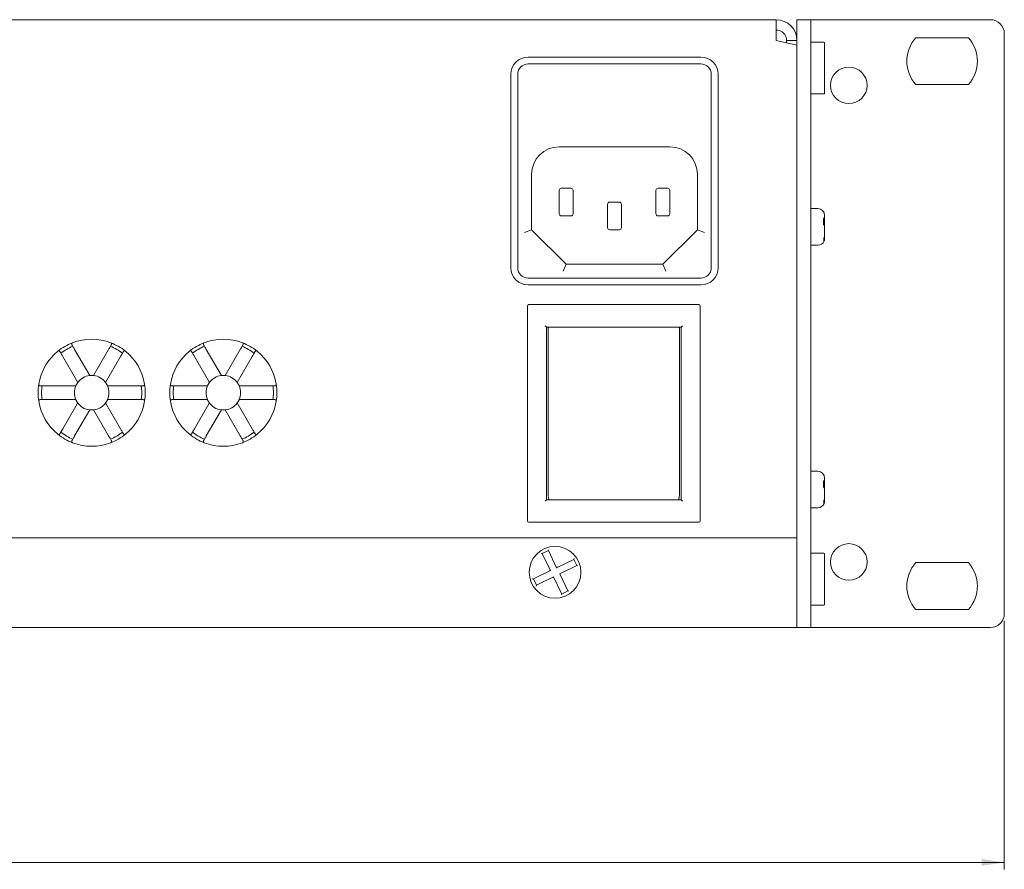
# Model space of a CAD drawing. Units: millimetres. Extents: x 164 to 1127, y 37 to 795.
# Drawn here: x 547 to 690, y 37 to 160 of the extents above; entities that cross this region are included whole.
import ezdxf

# ---------------------------------------------------------------- set-up
doc = ezdxf.new("R2010")
doc.units = ezdxf.units.MM
doc.styles.add('SLDTEXTSTYLE1', font='TXT', dxfattribs={"width": 0.75})
doc.dimstyles.new('SLDDIMSTYLE0', dxfattribs={"dimtxt": 7, "dimasz": 3.302, "dimexe": 0, "dimexo": 0.0625, "dimgap": 1.75, "dimtad": 1, "dimdec": 1, "dimrnd": 1e-09, "dimzin": 12, "dimdsep": 46, "dimtxsty": 'SLDTEXTSTYLE1', "dimsah": 1, "dimcen": 0.09, "dimadec": 0, "dimazin": 3, "dimtfac": 1, "dimtdec": 1, "dimtofl": 0, "dimtmove": 0, "dimatfit": 3, "dimfxl": 1, "dimfrac": 2, "dimtolj": 1, "dimtzin": 12, "dimarcsym": 0})

# ---------------------------------------------------------------- blocks, each defined once
blk = doc.blocks.new('_D_7')
at = {"color": 8, "linetype": 'Continuous', "lineweight": 0}
for p, q in [((206.76, 72.89), (206.76, 36.89)), ((689.76, 72.89), (689.76, 36.89)), ((206.76, 37.89), (689.76, 37.89))]:
    blk.add_line(p, q, dxfattribs=at)
for points in [[(206.76, 37.89), (210.06, 37.39), (210.06, 38.4)], [(689.76, 37.89), (686.46, 38.4), (686.46, 37.39)]]:
    blk.add_solid(points, dxfattribs=at)
at = {"color": 8, "linetype": 'Continuous', "lineweight": 0, "insert": (427.06, 46.92, -12), "char_height": 7, "attachment_point": 1, "style": 'SLDTEXTSTYLE1'}
blk.add_mtext('483', dxfattribs=at)

msp = doc.modelspace()

# ---------------------------------------------------------------- linework, layer by layer
at = {"color": 7, "linetype": 'Continuous', "lineweight": 15}
for p, q in [((239.76, 159.89), (656.76, 159.89)), ((656.76, 156.89), (656.76, 159.89)), ((659.76, 157.89), (659.76, 159.89)), ((659.76, 159.89), (661.76, 159.89)), ((661.76, 159.89), (661.76, 157.89)), ((663.76, 159.89), (661.76, 159.89)), ((687.76, 159.89), (663.76, 159.89)), ((659.76, 156.19), (656.76, 156.89)), ((659.76, 156.89), (658.26, 156.89)), ((658.26, 156.89), (658.26, 156.54)), ((659.76, 157.89), (659.76, 73.89)), ((661.76, 157.89), (661.76, 73.89)), ((676.96, 157.29), (684.56, 157.29)), ((689.76, 157.89), (689.76, 73.89)), ((663.66, 156.64), (661.76, 156.64)), ((663.76, 156.54), (663.76, 149.24)), ((620.86, 154.49), (645.86, 154.49)), ((620.86, 153.49), (645.86, 153.49)), ((618.36, 123.99), (618.36, 151.99)), ((619.36, 123.99), (619.36, 151.99)), ((647.36, 151.99), (647.36, 123.99)), ((648.36, 151.99), (648.36, 123.99)), ((684.56, 150.49), (676.96, 150.49)), ((661.76, 149.14), (663.66, 149.14)), ((641.36, 141.49), (625.36, 141.49)), ((621.36, 137.49), (621.36, 129.49)), ((645.36, 129.49), (645.36, 137.49)), ((625.66, 135.49), (627.06, 135.49)), ((639.66, 135.49), (641.06, 135.49)), ((625.36, 131.79), (625.36, 135.19)), ((627.36, 135.19), (627.36, 131.79)), ((639.36, 131.79), (639.36, 135.19)), ((641.36, 135.19), (641.36, 131.79)), ((632.36, 129.79), (632.36, 133.19)), ((632.66, 133.49), (634.06, 133.49)), ((634.36, 133.19), (634.36, 129.79)), ((662.76, 132.54), (661.76, 132.54)), ((627.06, 131.49), (625.66, 131.49)), ((641.06, 131.49), (639.66, 131.49)), ((663.59, 131.12), (663.59, 130.2)), ((663.76, 131.54), (663.76, 131)), ((663.76, 130.61), (663.71, 130.55)), ((663.76, 130.19), (663.71, 130.17)), ((663.76, 131), (663.76, 130.61)), ((663.76, 130.61), (663.76, 130.19)), ((663.76, 130.19), (663.76, 129.98)), ((663.76, 129.98), (663.76, 128.67)), ((620.36, 129.08), (621.36, 129.49)), ((621.36, 129.49), (626.36, 124.49)), ((634.06, 129.49), (632.66, 129.49)), ((640.36, 124.49), (645.36, 129.49)), ((645.36, 129.49), (646.36, 129.08)), ((663.76, 128.67), (663.76, 128.25)), ((663.76, 128.25), (663.76, 128.24)), ((661.76, 127.24), (662.76, 127.24)), ((625.95, 123.49), (626.36, 124.49)), ((626.36, 124.49), (640.36, 124.49)), ((640.77, 123.49), (640.36, 124.49)), ((645.86, 122.49), (620.86, 122.49)), ((645.86, 121.49), (620.86, 121.49)), ((620.76, 87.34), (620.76, 118.44)), ((620.96, 118.64), (645.56, 118.64)), ((645.76, 118.44), (645.76, 87.34)), ((623.31, 115.59), (623.51, 115.39)), ((643.01, 115.39), (623.51, 115.39)), ((623.51, 115.39), (623.51, 90.39)), ((643.21, 115.59), (643.01, 115.39)), ((643.01, 90.39), (643.01, 115.39)), ((623.76, 111.34), (623.76, 115.18)), ((642.76, 115.18), (642.76, 111.34)), ((553.52, 111.15), (555.7, 107.38)), ((557.43, 108.38), (555.25, 112.15)), ((560.16, 112.15), (557.99, 108.38)), ((559.72, 107.38), (561.9, 111.15)), ((572.57, 111.15), (574.75, 107.38)), ((576.48, 108.38), (574.3, 112.15)), ((579.21, 112.15), (577.04, 108.38)), ((578.77, 107.38), (580.95, 111.15)), ((623.76, 91.42), (623.76, 111.34)), ((642.76, 111.34), (642.76, 91.42)), ((555.42, 106.89), (551.07, 106.89)), ((564.35, 106.89), (560, 106.89)), ((574.47, 106.89), (570.12, 106.89)), ((583.4, 106.89), (579.05, 106.89)), ((551.07, 104.89), (555.42, 104.89)), ((555.63, 104.3), (553.52, 100.64)), ((561.9, 100.64), (559.72, 104.41)), ((560, 104.89), (564.35, 104.89)), ((570.12, 104.89), (574.47, 104.89)), ((574.68, 104.3), (572.57, 100.64)), ((580.95, 100.64), (578.77, 104.41)), ((579.05, 104.89), (583.4, 104.89)), ((555.25, 99.64), (557.43, 103.41)), ((557.99, 103.41), (560.16, 99.64)), ((574.3, 99.64), (576.48, 103.41)), ((577.04, 103.41), (579.21, 99.64)), ((662.76, 94.54), (661.76, 94.54)), ((663.59, 93.12), (663.59, 92.2)), ((663.76, 92.61), (663.71, 92.55)), ((663.76, 93.54), (663.76, 93)), ((663.76, 93), (663.76, 92.61)), ((663.76, 92.61), (663.76, 92.19)), ((663.76, 92.19), (663.71, 92.17)), ((663.76, 92.19), (663.76, 91.98)), ((663.76, 91.98), (663.76, 90.67)), ((623.51, 90.39), (623.31, 90.19)), ((623.51, 90.39), (643.01, 90.39)), ((643.01, 90.39), (643.21, 90.19)), ((663.76, 90.67), (663.76, 90.25)), ((663.76, 90.25), (663.76, 90.24)), ((661.76, 89.24), (662.76, 89.24)), ((645.56, 87.14), (620.96, 87.14)), ((411.56, 84.89), (659.76, 84.89)), ((622.89, 82.6), (622.76, 82.65)), ((623.79, 83.04), (622.89, 82.6)), ((623.79, 83.04), (623.84, 83.17)), ((624.99, 80.56), (623.79, 83.04)), ((663.66, 82.64), (661.76, 82.64)), ((622.89, 82.6), (624.09, 80.13)), ((627.47, 81.76), (624.99, 80.56)), ((627.51, 81.9), (627.47, 81.76)), ((627.9, 80.86), (627.47, 81.76)), ((663.76, 82.54), (663.76, 75.24)), ((684.56, 81.29), (676.96, 81.29)), ((624.09, 80.13), (621.62, 78.93)), ((624.09, 80.13), (623.96, 80.17)), ((624.99, 80.56), (625.04, 80.7)), ((625.43, 79.66), (627.9, 80.86)), ((628.04, 80.82), (627.9, 80.86)), ((621.62, 78.93), (621.48, 78.97)), ((621.62, 78.93), (622.05, 78.03)), ((622.05, 78.03), (624.53, 79.23)), ((624.48, 79.09), (624.53, 79.23)), ((624.53, 79.23), (625.73, 76.75)), ((625.56, 79.62), (625.43, 79.66)), ((626.63, 77.19), (625.43, 79.66)), ((622.05, 78.03), (622.01, 77.89)), ((625.73, 76.75), (626.63, 77.19)), ((626.76, 77.14), (626.63, 77.19)), ((625.68, 76.62), (625.73, 76.75)), ((661.76, 75.14), (663.66, 75.14)), ((676.96, 74.49), (684.56, 74.49)), ((659.76, 71.89), (659.76, 73.89)), ((661.76, 73.89), (661.76, 71.89)), ((236.76, 71.89), (659.76, 71.89)), ((661.76, 71.89), (659.76, 71.89)), ((663.76, 71.89), (661.76, 71.89)), ((687.76, 71.89), (663.76, 71.89))]:
    msp.add_line(p, q, dxfattribs=at)
for centre, radius in [((667.26, 150.39), 2.65), ((624.76, 79.89), 3.75), ((667.26, 81.39), 2.65)]:
    msp.add_circle(centre, radius, dxfattribs=at)
for centre, radius, start, end in [((656.76, 156.89), 3, 360, 90), ((687.76, 157.89), 2, 0, 90), ((656.76, 156.89), 1.5, 360, 90), ((680.76, 153.89), 5.1, 138.1897, 221.8103), ((680.76, 153.89), 5.1, 318.1897, 41.8103), ((663.66, 156.54), 0.1, 0, 90), ((620.86, 151.99), 2.5, 90, 180), ((645.86, 151.99), 2.5, 0, 90), ((620.86, 151.99), 1.5, 90, 180), ((645.86, 151.99), 1.5, 0, 90), ((663.66, 149.24), 0.1, 270, 360), ((625.36, 137.49), 4, 90, 180), ((641.36, 137.49), 4, 0, 90), ((625.66, 135.19), 0.3, 90, 180), ((627.06, 135.19), 0.3, 0, 90), ((639.66, 135.19), 0.3, 90, 180), ((641.06, 135.19), 0.3, 0, 90), ((632.66, 133.19), 0.3, 90, 180), ((634.06, 133.19), 0.3, 0, 90), ((662.76, 131.54), 1, 0, 90), ((625.66, 131.79), 0.3, 180, 270), ((627.06, 131.79), 0.3, 270, 0), ((639.66, 131.79), 0.3, 180, 270), ((641.06, 131.79), 0.3, 270, 0), ((632.66, 129.79), 0.3, 180, 270), ((634.06, 129.79), 0.3, 270, 0), ((662.76, 128.24), 1, 270, 338.1179), ((620.86, 123.99), 2.5, 180, 270), ((620.86, 123.99), 1.5, 180, 270), ((645.86, 123.99), 1.5, 270, 0), ((645.86, 123.99), 2.5, 270, 0), ((620.96, 118.44), 0.2, 90, 180), ((645.56, 118.44), 0.2, 0, 90), ((557.71, 105.89), 7.75, 110.8546, 129.1454), ((557.71, 105.89), 7.25, 112.0719, 127.9281), ((555.02, 112.95), 0.2, 110.8546, 210), ((557.71, 105.89), 7.75, 69.1454, 110.8546), ((557.71, 105.89), 7.25, 52.0719, 67.9281), ((560.4, 112.95), 0.2, 330, 69.1454), ((557.71, 105.89), 7.75, 50.8546, 69.1454), ((576.76, 105.89), 7.75, 110.8546, 129.1454), ((576.76, 105.89), 7.25, 112.0719, 127.9281), ((574.07, 112.95), 0.2, 110.8546, 210), ((576.76, 105.89), 7.75, 69.1454, 110.8546), ((576.76, 105.89), 7.25, 52.0719, 67.9281), ((579.45, 112.95), 0.2, 330, 69.1454), ((576.76, 105.89), 7.75, 50.8546, 69.1454), ((557.71, 105.89), 7.75, 129.1454, 170.8546), ((552.94, 111.75), 0.2, 30, 129.1454), ((562.48, 111.75), 0.2, 50.8546, 150), ((557.71, 105.89), 7.75, 9.1454, 50.8546), ((576.76, 105.89), 7.75, 129.1454, 170.8546), ((571.99, 111.75), 0.2, 30, 129.1454), ((581.53, 111.75), 0.2, 50.8546, 150), ((576.76, 105.89), 7.75, 9.1454, 50.8546), ((557.71, 105.89), 2.5, 96.4218, 143.5782), ((557.71, 105.89), 2.5, 88.6854, 91.3146), ((557.71, 105.89), 2.5, 36.4218, 83.5782), ((576.76, 105.89), 2.5, 96.4218, 143.5782), ((576.76, 105.89), 2.5, 88.6854, 91.3146), ((576.76, 105.89), 2.5, 36.4218, 83.5782), ((557.71, 105.89), 7.75, 170.8546, 189.1454), ((550.26, 107.09), 0.2, 170.8546, 270), ((557.71, 105.89), 7.25, 172.0719, 187.9281), ((557.71, 105.89), 2.5, 156.4218, 203.5782), ((557.71, 105.89), 2.5, 148.6854, 151.3146), ((557.71, 105.89), 2.5, 28.6854, 31.3146), ((557.71, 105.89), 2.5, 336.4218, 23.5782), ((557.71, 105.89), 7.25, 352.0719, 7.9281), ((565.16, 107.09), 0.2, 270, 9.1454), ((557.71, 105.89), 7.75, 350.8546, 9.1454), ((576.76, 105.89), 7.75, 170.8546, 189.1454), ((569.31, 107.09), 0.2, 170.8546, 270), ((576.76, 105.89), 7.25, 172.0719, 187.9281), ((576.76, 105.89), 2.5, 156.4218, 203.5782), ((576.76, 105.89), 2.5, 148.6854, 151.3146), ((576.76, 105.89), 2.5, 28.6854, 31.3146), ((576.76, 105.89), 2.5, 336.4218, 23.5782), ((576.76, 105.89), 7.25, 352.0719, 7.9281), ((584.21, 107.09), 0.2, 270, 9.1454), ((576.76, 105.89), 7.75, 350.8546, 9.1454), ((550.26, 104.69), 0.2, 90, 189.1454), ((557.71, 105.89), 7.75, 189.1454, 230.8546), ((557.71, 105.89), 2.5, 208.6854, 211.3146), ((555.46, 104.4), 0.2, 330, 33.6122), ((557.71, 105.89), 2.5, 213.6122, 263.5782), ((557.71, 105.89), 2.5, 276.4218, 323.5782), ((557.71, 105.89), 2.5, 328.6854, 331.3146), ((557.71, 105.89), 7.75, 309.1454, 350.8546), ((565.16, 104.69), 0.2, 350.8546, 90), ((569.31, 104.69), 0.2, 90, 189.1454), ((576.76, 105.89), 7.75, 189.1454, 230.8546), ((576.76, 105.89), 2.5, 208.6854, 211.3146), ((574.51, 104.4), 0.2, 330, 33.6122), ((576.76, 105.89), 2.5, 213.6122, 263.5782), ((576.76, 105.89), 2.5, 276.4218, 323.5782), ((576.76, 105.89), 2.5, 328.6854, 331.3146), ((576.76, 105.89), 7.75, 309.1454, 350.8546), ((584.21, 104.69), 0.2, 350.8546, 90), ((557.71, 105.89), 2.5, 268.6854, 271.3146), ((576.76, 105.89), 2.5, 268.6854, 271.3146), ((552.94, 100.04), 0.2, 230.8546, 330), ((557.71, 105.89), 7.75, 230.8546, 249.1454), ((557.71, 105.89), 7.25, 232.0719, 247.9281), ((557.71, 105.89), 7.25, 292.0719, 307.9281), ((557.71, 105.89), 7.75, 290.8546, 309.1454), ((562.48, 100.04), 0.2, 210, 309.1454), ((571.99, 100.04), 0.2, 230.8546, 330), ((576.76, 105.89), 7.75, 230.8546, 249.1454), ((576.76, 105.89), 7.25, 232.0719, 247.9281), ((576.76, 105.89), 7.25, 292.0719, 307.9281), ((576.76, 105.89), 7.75, 290.8546, 309.1454), ((581.53, 100.04), 0.2, 210, 309.1454), ((555.02, 98.84), 0.2, 150, 249.1454), ((557.71, 105.89), 7.75, 249.1454, 290.8546), ((560.4, 98.84), 0.2, 290.8546, 30), ((574.07, 98.84), 0.2, 150, 249.1454), ((576.76, 105.89), 7.75, 249.1454, 290.8546), ((579.45, 98.84), 0.2, 290.8546, 30), ((662.76, 93.54), 1, 0, 90), ((662.76, 90.24), 1, 270, 338.1179), ((620.96, 87.34), 0.2, 180, 270), ((645.56, 87.34), 0.2, 270, 0), ((663.66, 82.54), 0.1, 0, 90), ((680.76, 77.89), 5.1, 138.1897, 221.8103), ((680.76, 77.89), 5.1, 318.1897, 41.8103), ((663.66, 75.24), 0.1, 270, 0), ((687.76, 73.89), 2, 270, 0)]:
    msp.add_arc(centre, radius, start, end, dxfattribs=at)
for points, knots in [([(663.63, 131.2), (663.64, 131.19), (663.71, 131.14), (663.76, 131.07), (663.76, 131.01), (663.76, 131)], [0, 0, 0, 0, 0.185696, 0.843136, 1, 1, 1, 1]), ([(663.63, 130.18), (663.63, 130.21), (663.66, 130.36), (663.68, 130.7), (663.65, 131.01), (663.63, 131.2)], [0, 0, 0, 0, 0.089628, 0.448647, 1, 1, 1, 1]), ([(663.71, 130.95), (663.7, 131), (663.69, 131.05), (663.64, 131.09), (663.63, 131.1)], [0, 0, 0, 0, 0.874976, 1, 1, 1, 1]), ([(663.76, 129.98), (663.76, 129.99), (663.75, 130.05), (663.71, 130.12), (663.64, 130.17), (663.63, 130.18)], [0, 0, 0, 0, 0.185705, 0.856502, 1, 1, 1, 1]), ([(663.63, 128.19), (663.64, 128.22), (663.71, 128.34), (663.76, 128.51), (663.76, 128.64), (663.76, 128.67)], [0, 0, 0, 0, 0.185696, 0.843136, 1, 1, 1, 1]), ([(663.76, 128.25), (663.76, 128.22), (663.75, 128.07), (663.71, 127.91), (663.64, 127.79), (663.63, 127.77)], [0, 0, 0, 0, 0.1857047, 0.8565025, 1, 1, 1, 1]), ([(663.66, 128.01), (663.68, 128.06), (663.71, 128.14), (663.71, 128.23), (663.71, 128.27)], [0, 0, 0, 0, 0.596818, 1, 1, 1, 1]), ([(663.63, 127.77), (663.63, 127.78), (663.66, 127.84), (663.68, 127.99), (663.65, 128.12), (663.63, 128.19)], [0, 0, 0, 0, 0.089628, 0.448647, 1, 1, 1, 1]), ([(623.76, 115.18), (623.76, 115.2), (623.77, 115.26), (623.81, 115.32), (623.86, 115.37), (623.92, 115.39), (623.95, 115.39), (623.96, 115.39)], [0, 0, 0, 0, 0.239852, 0.480074, 0.708658, 0.917831, 1, 1, 1, 1]), ([(642.56, 115.39), (642.58, 115.39), (642.62, 115.39), (642.68, 115.36), (642.72, 115.31), (642.75, 115.24), (642.76, 115.2), (642.76, 115.18)], [0, 0, 0, 0, 0.19307, 0.385904, 0.58521, 0.799925, 1, 1, 1, 1]), ([(555.25, 112.15), (555.21, 112.23), (555.12, 112.39), (554.99, 112.6), (554.9, 112.76), (554.86, 112.84), (554.85, 112.85), (554.85, 112.85)], [0, 0, 0, 0, 0.218738, 0.437545, 0.654456, 0.868368, 1, 1, 1, 1]), ([(560.57, 112.85), (560.57, 112.84), (560.56, 112.83), (560.49, 112.71), (560.39, 112.53), (560.27, 112.34), (560.2, 112.2), (560.16, 112.15)], [0, 0, 0, 0, 0.211041, 0.422044, 0.634164, 0.848886, 1, 1, 1, 1]), ([(574.3, 112.15), (574.26, 112.23), (574.17, 112.39), (574.04, 112.6), (573.95, 112.76), (573.91, 112.84), (573.9, 112.85), (573.9, 112.85)], [0, 0, 0, 0, 0.218738, 0.437545, 0.654456, 0.868368, 1, 1, 1, 1]), ([(574.3, 112.15), (574.26, 112.23), (574.17, 112.39), (574.04, 112.6), (573.95, 112.76), (573.91, 112.84), (573.9, 112.85), (573.9, 112.85)], [0, 0, 0, 0, 0.218738, 0.437545, 0.654456, 0.868368, 1, 1, 1, 1]), ([(579.62, 112.85), (579.62, 112.84), (579.61, 112.83), (579.54, 112.71), (579.44, 112.53), (579.32, 112.34), (579.25, 112.2), (579.21, 112.15)], [0, 0, 0, 0, 0.211041, 0.422044, 0.634164, 0.848886, 1, 1, 1, 1]), ([(579.62, 112.85), (579.62, 112.84), (579.61, 112.83), (579.54, 112.71), (579.44, 112.53), (579.32, 112.34), (579.25, 112.2), (579.21, 112.15)], [0, 0, 0, 0, 0.211041, 0.422044, 0.634164, 0.848886, 1, 1, 1, 1]), ([(553.12, 111.85), (553.12, 111.84), (553.13, 111.83), (553.2, 111.71), (553.3, 111.53), (553.41, 111.34), (553.49, 111.2), (553.52, 111.15)], [0, 0, 0, 0, 0.2110412, 0.422044, 0.6341639, 0.8488858, 1, 1, 1, 1]), ([(561.9, 111.15), (561.94, 111.23), (562.04, 111.39), (562.16, 111.6), (562.25, 111.76), (562.3, 111.84), (562.3, 111.85), (562.3, 111.85)], [0, 0, 0, 0, 0.218738, 0.437545, 0.654456, 0.868368, 1, 1, 1, 1]), ([(572.17, 111.85), (572.17, 111.84), (572.18, 111.83), (572.25, 111.71), (572.35, 111.53), (572.46, 111.34), (572.54, 111.2), (572.57, 111.15)], [0, 0, 0, 0, 0.2110412, 0.422044, 0.6341639, 0.8488858, 1, 1, 1, 1]), ([(572.17, 111.85), (572.17, 111.84), (572.18, 111.83), (572.25, 111.71), (572.35, 111.53), (572.46, 111.34), (572.54, 111.2), (572.57, 111.15)], [0, 0, 0, 0, 0.2110412, 0.422044, 0.6341639, 0.8488858, 1, 1, 1, 1]), ([(580.95, 111.15), (580.99, 111.23), (581.09, 111.39), (581.21, 111.6), (581.3, 111.76), (581.35, 111.84), (581.35, 111.85), (581.35, 111.85)], [0, 0, 0, 0, 0.218738, 0.437545, 0.654456, 0.868368, 1, 1, 1, 1]), ([(580.95, 111.15), (580.99, 111.23), (581.09, 111.39), (581.21, 111.6), (581.3, 111.76), (581.35, 111.84), (581.35, 111.85), (581.35, 111.85)], [0, 0, 0, 0, 0.218738, 0.437545, 0.654456, 0.868368, 1, 1, 1, 1]), ([(557.65, 108.39), (557.62, 108.39), (557.57, 108.39), (557.5, 108.39), (557.45, 108.38), (557.43, 108.38), (557.43, 108.38), (557.43, 108.38)], [0, 0, 0, 0, 0.2490306, 0.4988662, 0.7261311, 0.9296864, 1, 1, 1, 1]), ([(557.99, 108.38), (557.99, 108.38), (557.98, 108.38), (557.95, 108.38), (557.9, 108.39), (557.84, 108.39), (557.79, 108.39), (557.77, 108.39)], [0, 0, 0, 0, 0.189412, 0.378619, 0.573436, 0.783631, 1, 1, 1, 1]), ([(576.7, 108.39), (576.67, 108.39), (576.62, 108.39), (576.55, 108.39), (576.5, 108.38), (576.48, 108.38), (576.48, 108.38), (576.48, 108.38)], [0, 0, 0, 0, 0.2490306, 0.4988662, 0.7261311, 0.9296864, 1, 1, 1, 1]), ([(576.7, 108.39), (576.67, 108.39), (576.62, 108.39), (576.55, 108.39), (576.5, 108.38), (576.48, 108.38), (576.48, 108.38), (576.48, 108.38)], [0, 0, 0, 0, 0.2490306, 0.4988662, 0.7261311, 0.9296864, 1, 1, 1, 1]), ([(577.04, 108.38), (577.04, 108.38), (577.03, 108.38), (577, 108.38), (576.95, 108.39), (576.89, 108.39), (576.84, 108.39), (576.82, 108.39)], [0, 0, 0, 0, 0.189412, 0.378619, 0.573436, 0.783631, 1, 1, 1, 1]), ([(577.04, 108.38), (577.04, 108.38), (577.03, 108.38), (577, 108.38), (576.95, 108.39), (576.89, 108.39), (576.84, 108.39), (576.82, 108.39)], [0, 0, 0, 0, 0.189412, 0.378619, 0.573436, 0.783631, 1, 1, 1, 1]), ([(551.07, 106.89), (550.97, 106.89), (550.79, 106.89), (550.54, 106.89), (550.36, 106.89), (550.27, 106.89), (550.26, 106.89), (550.26, 106.89)], [0, 0, 0, 0, 0.218738, 0.437545, 0.654456, 0.868368, 1, 1, 1, 1]), ([(555.52, 107.09), (555.5, 107.07), (555.48, 107.02), (555.45, 106.96), (555.43, 106.91), (555.42, 106.9), (555.42, 106.9), (555.42, 106.89)], [0, 0, 0, 0, 0.249031, 0.498866, 0.726131, 0.929686, 1, 1, 1, 1]), ([(555.7, 107.38), (555.7, 107.38), (555.69, 107.37), (555.67, 107.35), (555.65, 107.31), (555.61, 107.25), (555.59, 107.21), (555.57, 107.19)], [0, 0, 0, 0, 0.189412, 0.378619, 0.573436, 0.783631, 1, 1, 1, 1]), ([(559.85, 107.19), (559.83, 107.22), (559.8, 107.26), (559.76, 107.32), (559.73, 107.36), (559.72, 107.38), (559.72, 107.38), (559.72, 107.38)], [0, 0, 0, 0, 0.249031, 0.498866, 0.726131, 0.929686, 1, 1, 1, 1]), ([(560, 106.89), (560, 106.9), (560, 106.9), (559.99, 106.93), (559.96, 106.98), (559.94, 107.03), (559.91, 107.07), (559.9, 107.09)], [0, 0, 0, 0, 0.189412, 0.378619, 0.573436, 0.783631, 1, 1, 1, 1]), ([(565.16, 106.89), (565.15, 106.89), (565.14, 106.89), (565, 106.89), (564.8, 106.89), (564.57, 106.89), (564.42, 106.89), (564.35, 106.89)], [0, 0, 0, 0, 0.211041, 0.422044, 0.634164, 0.848886, 1, 1, 1, 1]), ([(570.12, 106.89), (570.02, 106.89), (569.84, 106.89), (569.59, 106.89), (569.41, 106.89), (569.32, 106.89), (569.31, 106.89), (569.31, 106.89)], [0, 0, 0, 0, 0.218738, 0.437545, 0.654456, 0.868368, 1, 1, 1, 1]), ([(570.12, 106.89), (570.02, 106.89), (569.84, 106.89), (569.59, 106.89), (569.41, 106.89), (569.32, 106.89), (569.31, 106.89), (569.31, 106.89)], [0, 0, 0, 0, 0.218738, 0.437545, 0.654456, 0.868368, 1, 1, 1, 1]), ([(574.57, 107.09), (574.55, 107.07), (574.53, 107.02), (574.5, 106.96), (574.48, 106.91), (574.47, 106.9), (574.47, 106.9), (574.47, 106.89)], [0, 0, 0, 0, 0.249031, 0.498866, 0.726131, 0.929686, 1, 1, 1, 1]), ([(574.57, 107.09), (574.55, 107.07), (574.53, 107.02), (574.5, 106.96), (574.48, 106.91), (574.47, 106.9), (574.47, 106.9), (574.47, 106.89)], [0, 0, 0, 0, 0.249031, 0.498866, 0.726131, 0.929686, 1, 1, 1, 1]), ([(574.75, 107.38), (574.75, 107.38), (574.74, 107.37), (574.72, 107.35), (574.7, 107.31), (574.66, 107.25), (574.64, 107.21), (574.62, 107.19)], [0, 0, 0, 0, 0.189412, 0.378619, 0.573436, 0.783631, 1, 1, 1, 1]), ([(574.75, 107.38), (574.75, 107.38), (574.74, 107.37), (574.72, 107.35), (574.7, 107.31), (574.66, 107.25), (574.64, 107.21), (574.62, 107.19)], [0, 0, 0, 0, 0.189412, 0.378619, 0.573436, 0.783631, 1, 1, 1, 1]), ([(578.9, 107.19), (578.88, 107.22), (578.85, 107.26), (578.81, 107.32), (578.78, 107.36), (578.77, 107.38), (578.77, 107.38), (578.77, 107.38)], [0, 0, 0, 0, 0.249031, 0.498866, 0.726131, 0.929686, 1, 1, 1, 1]), ([(578.9, 107.19), (578.88, 107.22), (578.85, 107.26), (578.81, 107.32), (578.78, 107.36), (578.77, 107.38), (578.77, 107.38), (578.77, 107.38)], [0, 0, 0, 0, 0.249031, 0.498866, 0.726131, 0.929686, 1, 1, 1, 1]), ([(579.05, 106.89), (579.05, 106.9), (579.05, 106.9), (579.04, 106.93), (579.01, 106.98), (578.99, 107.03), (578.96, 107.07), (578.95, 107.09)], [0, 0, 0, 0, 0.189412, 0.378619, 0.573436, 0.783631, 1, 1, 1, 1]), ([(579.05, 106.89), (579.05, 106.9), (579.05, 106.9), (579.04, 106.93), (579.01, 106.98), (578.99, 107.03), (578.96, 107.07), (578.95, 107.09)], [0, 0, 0, 0, 0.189412, 0.378619, 0.573436, 0.783631, 1, 1, 1, 1]), ([(584.21, 106.89), (584.2, 106.89), (584.19, 106.89), (584.05, 106.89), (583.85, 106.89), (583.62, 106.89), (583.47, 106.89), (583.4, 106.89)], [0, 0, 0, 0, 0.211041, 0.422044, 0.634164, 0.848886, 1, 1, 1, 1]), ([(584.21, 106.89), (584.2, 106.89), (584.19, 106.89), (584.05, 106.89), (583.85, 106.89), (583.62, 106.89), (583.47, 106.89), (583.4, 106.89)], [0, 0, 0, 0, 0.211041, 0.422044, 0.634164, 0.848886, 1, 1, 1, 1]), ([(550.26, 104.89), (550.26, 104.89), (550.28, 104.89), (550.42, 104.89), (550.62, 104.89), (550.85, 104.89), (551, 104.89), (551.07, 104.89)], [0, 0, 0, 0, 0.211041, 0.422044, 0.634164, 0.848886, 1, 1, 1, 1]), ([(555.42, 104.89), (555.42, 104.89), (555.42, 104.89), (555.43, 104.86), (555.45, 104.81), (555.48, 104.76), (555.51, 104.72), (555.52, 104.69)], [0, 0, 0, 0, 0.189412, 0.378619, 0.573436, 0.783631, 1, 1, 1, 1]), ([(555.57, 104.6), (555.59, 104.57), (555.61, 104.54), (555.62, 104.52), (555.63, 104.51)], [0, 0, 0, 0, 0.802506, 1, 1, 1, 1]), ([(559.72, 104.41), (559.72, 104.41), (559.73, 104.42), (559.74, 104.44), (559.77, 104.48), (559.81, 104.53), (559.83, 104.58), (559.85, 104.6)], [0, 0, 0, 0, 0.189412, 0.378619, 0.573436, 0.783631, 1, 1, 1, 1]), ([(559.9, 104.69), (559.92, 104.72), (559.94, 104.77), (559.97, 104.83), (559.99, 104.88), (560, 104.89), (560, 104.89), (560, 104.89)], [0, 0, 0, 0, 0.249031, 0.498866, 0.726131, 0.929686, 1, 1, 1, 1]), ([(564.35, 104.89), (564.44, 104.89), (564.63, 104.89), (564.87, 104.89), (565.06, 104.89), (565.15, 104.89), (565.16, 104.89), (565.16, 104.89)], [0, 0, 0, 0, 0.218738, 0.437545, 0.654456, 0.868368, 1, 1, 1, 1]), ([(569.31, 104.89), (569.31, 104.89), (569.33, 104.89), (569.47, 104.89), (569.67, 104.89), (569.9, 104.89), (570.05, 104.89), (570.12, 104.89)], [0, 0, 0, 0, 0.211041, 0.422044, 0.634164, 0.848886, 1, 1, 1, 1]), ([(569.31, 104.89), (569.31, 104.89), (569.33, 104.89), (569.47, 104.89), (569.67, 104.89), (569.9, 104.89), (570.05, 104.89), (570.12, 104.89)], [0, 0, 0, 0, 0.211041, 0.422044, 0.634164, 0.848886, 1, 1, 1, 1]), ([(574.47, 104.89), (574.47, 104.89), (574.47, 104.89), (574.48, 104.86), (574.5, 104.81), (574.53, 104.76), (574.56, 104.72), (574.57, 104.69)], [0, 0, 0, 0, 0.189412, 0.378619, 0.573436, 0.783631, 1, 1, 1, 1]), ([(574.47, 104.89), (574.47, 104.89), (574.47, 104.89), (574.48, 104.86), (574.5, 104.81), (574.53, 104.76), (574.56, 104.72), (574.57, 104.69)], [0, 0, 0, 0, 0.189412, 0.378619, 0.573436, 0.783631, 1, 1, 1, 1]), ([(574.62, 104.6), (574.64, 104.57), (574.66, 104.54), (574.67, 104.52), (574.68, 104.51)], [0, 0, 0, 0, 0.802506, 1, 1, 1, 1]), ([(574.62, 104.6), (574.64, 104.57), (574.66, 104.54), (574.67, 104.52), (574.68, 104.51)], [0, 0, 0, 0, 0.802506, 1, 1, 1, 1]), ([(578.77, 104.41), (578.77, 104.41), (578.78, 104.42), (578.79, 104.44), (578.82, 104.48), (578.86, 104.53), (578.88, 104.58), (578.9, 104.6)], [0, 0, 0, 0, 0.189412, 0.378619, 0.573436, 0.783631, 1, 1, 1, 1]), ([(578.77, 104.41), (578.77, 104.41), (578.78, 104.42), (578.79, 104.44), (578.82, 104.48), (578.86, 104.53), (578.88, 104.58), (578.9, 104.6)], [0, 0, 0, 0, 0.189412, 0.378619, 0.573436, 0.783631, 1, 1, 1, 1]), ([(578.95, 104.69), (578.97, 104.72), (578.99, 104.77), (579.02, 104.83), (579.04, 104.88), (579.05, 104.89), (579.05, 104.89), (579.05, 104.89)], [0, 0, 0, 0, 0.249031, 0.498866, 0.726131, 0.929686, 1, 1, 1, 1]), ([(578.95, 104.69), (578.97, 104.72), (578.99, 104.77), (579.02, 104.83), (579.04, 104.88), (579.05, 104.89), (579.05, 104.89), (579.05, 104.89)], [0, 0, 0, 0, 0.249031, 0.498866, 0.726131, 0.929686, 1, 1, 1, 1]), ([(583.4, 104.89), (583.49, 104.89), (583.68, 104.89), (583.92, 104.89), (584.11, 104.89), (584.2, 104.89), (584.21, 104.89), (584.21, 104.89)], [0, 0, 0, 0, 0.218738, 0.437545, 0.654456, 0.868368, 1, 1, 1, 1]), ([(583.4, 104.89), (583.49, 104.89), (583.68, 104.89), (583.92, 104.89), (584.11, 104.89), (584.2, 104.89), (584.21, 104.89), (584.21, 104.89)], [0, 0, 0, 0, 0.218738, 0.437545, 0.654456, 0.868368, 1, 1, 1, 1]), ([(557.43, 103.41), (557.43, 103.41), (557.44, 103.41), (557.47, 103.41), (557.52, 103.4), (557.58, 103.4), (557.63, 103.4), (557.65, 103.4)], [0, 0, 0, 0, 0.189412, 0.378619, 0.573436, 0.783631, 1, 1, 1, 1]), ([(557.77, 103.4), (557.79, 103.4), (557.85, 103.4), (557.92, 103.4), (557.97, 103.41), (557.99, 103.41), (557.99, 103.41), (557.99, 103.41)], [0, 0, 0, 0, 0.2490306, 0.4988662, 0.7261311, 0.9296864, 1, 1, 1, 1]), ([(576.48, 103.41), (576.48, 103.41), (576.49, 103.41), (576.52, 103.41), (576.57, 103.4), (576.63, 103.4), (576.68, 103.4), (576.7, 103.4)], [0, 0, 0, 0, 0.189412, 0.378619, 0.573436, 0.783631, 1, 1, 1, 1]), ([(576.48, 103.41), (576.48, 103.41), (576.49, 103.41), (576.52, 103.41), (576.57, 103.4), (576.63, 103.4), (576.68, 103.4), (576.7, 103.4)], [0, 0, 0, 0, 0.189412, 0.378619, 0.573436, 0.783631, 1, 1, 1, 1]), ([(576.82, 103.4), (576.84, 103.4), (576.9, 103.4), (576.97, 103.4), (577.02, 103.41), (577.04, 103.41), (577.04, 103.41), (577.04, 103.41)], [0, 0, 0, 0, 0.2490306, 0.4988662, 0.7261311, 0.9296864, 1, 1, 1, 1]), ([(576.82, 103.4), (576.84, 103.4), (576.9, 103.4), (576.97, 103.4), (577.02, 103.41), (577.04, 103.41), (577.04, 103.41), (577.04, 103.41)], [0, 0, 0, 0, 0.2490306, 0.4988662, 0.7261311, 0.9296864, 1, 1, 1, 1]), ([(553.52, 100.64), (553.48, 100.56), (553.38, 100.4), (553.26, 100.19), (553.17, 100.03), (553.12, 99.95), (553.12, 99.94), (553.12, 99.94)], [0, 0, 0, 0, 0.218738, 0.437545, 0.654456, 0.868368, 1, 1, 1, 1]), ([(562.3, 99.94), (562.3, 99.95), (562.29, 99.96), (562.22, 100.08), (562.12, 100.26), (562.01, 100.45), (561.93, 100.59), (561.9, 100.64)], [0, 0, 0, 0, 0.211041, 0.422044, 0.634164, 0.848886, 1, 1, 1, 1]), ([(572.57, 100.64), (572.53, 100.56), (572.43, 100.4), (572.31, 100.19), (572.22, 100.03), (572.17, 99.95), (572.17, 99.94), (572.17, 99.94)], [0, 0, 0, 0, 0.218738, 0.437545, 0.654456, 0.868368, 1, 1, 1, 1]), ([(572.57, 100.64), (572.53, 100.56), (572.43, 100.4), (572.31, 100.19), (572.22, 100.03), (572.17, 99.95), (572.17, 99.94), (572.17, 99.94)], [0, 0, 0, 0, 0.218738, 0.437545, 0.654456, 0.868368, 1, 1, 1, 1]), ([(581.35, 99.94), (581.35, 99.95), (581.34, 99.96), (581.27, 100.08), (581.17, 100.26), (581.06, 100.45), (580.98, 100.59), (580.95, 100.64)], [0, 0, 0, 0, 0.211041, 0.422044, 0.634164, 0.848886, 1, 1, 1, 1]), ([(581.35, 99.94), (581.35, 99.95), (581.34, 99.96), (581.27, 100.08), (581.17, 100.26), (581.06, 100.45), (580.98, 100.59), (580.95, 100.64)], [0, 0, 0, 0, 0.211041, 0.422044, 0.634164, 0.848886, 1, 1, 1, 1]), ([(554.85, 98.94), (554.85, 98.95), (554.86, 98.96), (554.93, 99.08), (555.03, 99.26), (555.15, 99.45), (555.22, 99.59), (555.25, 99.64)], [0, 0, 0, 0, 0.2110412, 0.422044, 0.6341639, 0.8488858, 1, 1, 1, 1]), ([(560.16, 99.64), (560.21, 99.56), (560.3, 99.4), (560.43, 99.19), (560.52, 99.03), (560.56, 98.95), (560.57, 98.94), (560.57, 98.94)], [0, 0, 0, 0, 0.218738, 0.437545, 0.654456, 0.868368, 1, 1, 1, 1]), ([(573.9, 98.94), (573.9, 98.95), (573.91, 98.96), (573.98, 99.08), (574.08, 99.26), (574.2, 99.45), (574.27, 99.59), (574.3, 99.64)], [0, 0, 0, 0, 0.211041, 0.422044, 0.634164, 0.848886, 1, 1, 1, 1]), ([(573.9, 98.94), (573.9, 98.95), (573.91, 98.96), (573.98, 99.08), (574.08, 99.26), (574.2, 99.45), (574.27, 99.59), (574.3, 99.64)], [0, 0, 0, 0, 0.2110412, 0.422044, 0.6341639, 0.8488858, 1, 1, 1, 1]), ([(579.21, 99.64), (579.26, 99.56), (579.35, 99.4), (579.48, 99.19), (579.57, 99.03), (579.61, 98.95), (579.62, 98.94), (579.62, 98.94)], [0, 0, 0, 0, 0.218738, 0.437545, 0.654456, 0.868368, 1, 1, 1, 1]), ([(579.21, 99.64), (579.26, 99.56), (579.35, 99.4), (579.48, 99.19), (579.57, 99.03), (579.61, 98.95), (579.62, 98.94), (579.62, 98.94)], [0, 0, 0, 0, 0.218738, 0.437545, 0.654456, 0.868368, 1, 1, 1, 1]), ([(663.63, 93.2), (663.64, 93.19), (663.71, 93.14), (663.76, 93.07), (663.76, 93.01), (663.76, 93)], [0, 0, 0, 0, 0.185696, 0.843136, 1, 1, 1, 1]), ([(663.63, 92.18), (663.63, 92.21), (663.66, 92.36), (663.68, 92.7), (663.65, 93.01), (663.63, 93.2)], [0, 0, 0, 0, 0.089628, 0.448647, 1, 1, 1, 1]), ([(663.71, 92.95), (663.7, 93), (663.69, 93.05), (663.64, 93.09), (663.63, 93.1)], [0, 0, 0, 0, 0.874976, 1, 1, 1, 1]), ([(623.96, 90.39), (623.96, 90.4), (623.94, 90.4), (623.93, 90.41), (623.89, 90.45), (623.81, 90.65), (623.77, 90.98), (623.76, 91.28), (623.76, 91.42)], [0, 0, 0, 0, 0.013171, 0.030345, 0.061322, 0.162016, 0.617439, 1, 1, 1, 1]), ([(642.76, 91.42), (642.76, 91.28), (642.75, 91.08), (642.72, 90.83), (642.7, 90.68), (642.67, 90.58), (642.65, 90.51), (642.63, 90.46), (642.61, 90.42), (642.59, 90.4), (642.57, 90.4), (642.56, 90.4), (642.56, 90.39)], [0, 0, 0, 0, 0.373961, 0.571098, 0.705815, 0.798231, 0.862032, 0.906522, 0.953862, 0.972783, 0.991926, 1, 1, 1, 1]), ([(663.76, 91.98), (663.76, 91.99), (663.75, 92.05), (663.71, 92.12), (663.64, 92.17), (663.63, 92.18)], [0, 0, 0, 0, 0.185705, 0.856502, 1, 1, 1, 1]), ([(663.63, 90.19), (663.64, 90.22), (663.71, 90.34), (663.76, 90.51), (663.76, 90.64), (663.76, 90.67)], [0, 0, 0, 0, 0.1856959, 0.8431362, 1, 1, 1, 1]), ([(663.76, 90.25), (663.76, 90.22), (663.75, 90.07), (663.71, 89.91), (663.64, 89.79), (663.63, 89.77)], [0, 0, 0, 0, 0.185705, 0.856502, 1, 1, 1, 1]), ([(663.63, 89.77), (663.63, 89.78), (663.66, 89.84), (663.68, 89.99), (663.65, 90.12), (663.63, 90.19)], [0, 0, 0, 0, 0.089628, 0.448647, 1, 1, 1, 1]), ([(663.66, 90.01), (663.68, 90.06), (663.71, 90.14), (663.71, 90.23), (663.71, 90.27)], [0, 0, 0, 0, 0.5968179, 1, 1, 1, 1])]:
    msp.add_open_spline(points, degree=3, knots=knots, dxfattribs=at)

# ---------------------------------------------------------------- dimensions: what is measured, and where the dimension line sits
at = {"color": 8, "linetype": 'Continuous', "lineweight": 0}
dim = msp.add_linear_dim(base=(689.76, 37.89), p1=(206.76, 73.89), p2=(689.76, 73.89), dimstyle='SLDDIMSTYLE0', dxfattribs=at)
dim.commit()
dim.dimension.update_dxf_attribs({"geometry": '_D_7', "text_midpoint": (437.66, 37.89), "dimtype": 160})

doc.saveas('drawing.dxf')
